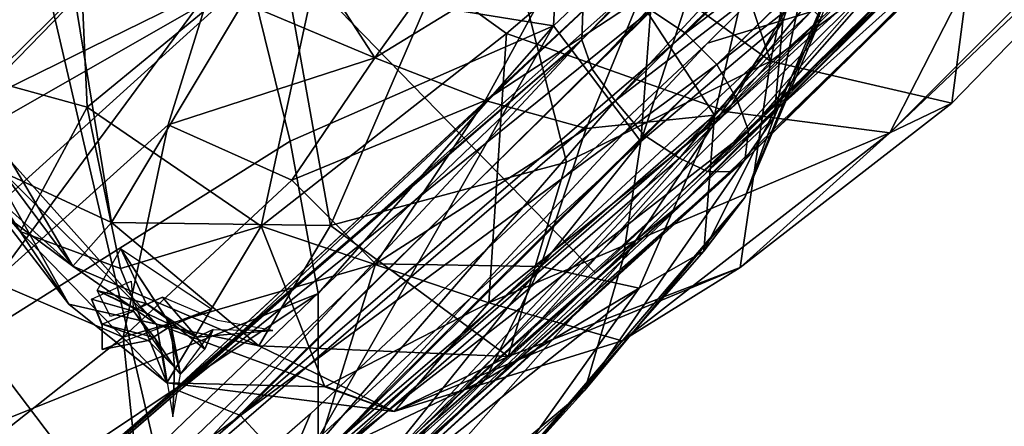
# Model space of a CAD drawing. Units: inches. Extents: x 0 to 132, y 0 to 99.
# Drawn here: x 40 to 41, y 12 to 12 of the extents above; entities that cross this region are included whole.
import ezdxf

# ---------------------------------------------------------------- set-up
doc = ezdxf.new("R2010")
doc.units = ezdxf.units.IN
doc.header["$MEASUREMENT"] = 0
doc.layers.add('SEAT-FABRIC', color=5, linetype='Continuous')

# ---------------------------------------------------------------- blocks, each defined once
blk = doc.blocks.new('3AAL83S14_0T')
at = {"layer": 'SEAT-FABRIC'}
for points in [[(-3.1741, -13.2088, 26.5416), (-3.0798, -12.9958, 26.5796), (-4.0013, -12.3758, 27.3745)], [(-3.9302, -12.7302, 27.1748), (-3.1741, -13.2088, 26.5416), (-4.0013, -12.3758, 27.3745)], [(-4.0013, -12.3758, 27.3745), (-3.0798, -12.9958, 26.5796), (-3.0149, -12.761, 26.6009)], [(-3.9302, -12.7302, 27.1748), (-4.0037, -12.9638, 27.0638), (-3.1741, -13.2088, 26.5416)], [(-3.2052, -13.1277, 24.9853), (-3.7349, -12.8205, 25.4615), (-3.3771, -13.0278, 25.1782)], [(-3.4289, -13.038, 25.0695), (-3.7349, -12.8205, 25.4615), (-3.2052, -13.1277, 24.9853)], [(-3.3846, -13.8564, 24.5869), (-3.9231, -13.6778, 24.8775), (-3.1184, -12.9301, 21.6888)], [(-3.1184, -12.9301, 21.6888), (-3.9231, -13.6778, 24.8775), (-3.6252, -12.9783, 22.5835)], [(-2.961, -13.9851, 24.3738), (-3.3846, -13.8564, 24.5869), (-3.1184, -12.9301, 21.6888)], [(-4.0037, -12.9638, 27.0638), (-4.2259, -13.0777, 27.0538), (-3.2935, -13.382, 26.4898)], [(-4.0037, -12.9638, 27.0638), (-3.2935, -13.382, 26.4898), (-3.1741, -13.2088, 26.5416)], [(-3.9231, -13.6778, 24.8775), (-4.4588, -13.4879, 25.2), (-3.6252, -12.9783, 22.5835)], [(-3.4033, -13.2302, 25.9543), (-3.4095, -13.0021, 25.8302), (-3.6112, -13.1721, 25.607)], [(-3.2909, -13.169, 24.8438), (-3.5479, -13.1127, 25.1088), (-3.2854, -13.0293, 24.9706)], [(-4.3671, -13.2041, 26.9689), (-3.5494, -13.6121, 26.3622), (-4.2259, -13.0777, 27.0538)], [(-3.5494, -13.6121, 26.3622), (-3.4239, -13.5057, 26.4379), (-4.2259, -13.0777, 27.0538)], [(-4.2259, -13.0777, 27.0538), (-3.4239, -13.5057, 26.4379), (-3.2935, -13.382, 26.4898)], [(-3.56, -13.1929, 24.9424), (-3.4816, -13.1024, 24.9871), (-3.2828, -13.2643, 24.8258)], [(-3.4994, -13.3007, 24.9518), (-3.6494, -13.3047, 25.1315), (-3.5479, -13.1127, 25.1088)], [(-3.6494, -13.3047, 25.1315), (-3.617, -13.2111, 25.1806), (-3.5479, -13.1127, 25.1088)], [(-3.2909, -13.169, 24.8438), (-3.4994, -13.3007, 24.9518), (-3.5479, -13.1127, 25.1088)], [(-3.5901, -13.2601, 25.3715), (-3.6536, -13.3712, 25.5377), (-3.5528, -13.1398, 25.3241)], [(-3.6536, -13.3712, 25.5377), (-3.6354, -13.2198, 25.4631), (-3.5528, -13.1398, 25.3241)], [(-3.7168, -13.5296, 24.9988), (-4.811, -13.1462, 25.6605), (-3.7128, -13.5348, 25.0747)], [(-4.493, -13.3345, 25.3636), (-4.811, -13.1462, 25.6605), (-3.1764, -13.7213, 24.648)], [(-3.1764, -13.7213, 24.648), (-4.811, -13.1462, 25.6605), (-3.7168, -13.5296, 24.9988)], [(-4.811, -13.1462, 25.6605), (-4.3851, -13.2995, 25.4901), (-3.7128, -13.5348, 25.0747)], [(-3.5931, -13.3841, 25.7839), (-3.6112, -13.1721, 25.607), (-3.6536, -13.3712, 25.5377)], [(-3.6112, -13.1721, 25.607), (-3.6354, -13.2198, 25.4631), (-3.6536, -13.3712, 25.5377)], [(-3.5931, -13.3841, 25.7839), (-3.4033, -13.2302, 25.9543), (-3.6112, -13.1721, 25.607)], [(-3.1864, -13.4194, 24.7), (-3.4994, -13.3007, 24.9518), (-3.2909, -13.169, 24.8438)], [(-3.7098, -13.3069, 24.9786), (-3.56, -13.1929, 24.9424), (-3.3249, -13.3517, 24.8083)], [(-3.3249, -13.3517, 24.8083), (-3.56, -13.1929, 24.9424), (-3.2828, -13.2643, 24.8258)], [(-3.683, -13.6882, 26.2767), (-3.5494, -13.6121, 26.3622), (-4.3671, -13.2041, 26.9689)], [(-3.5968, -13.2309, 25.3215), (-3.617, -13.2111, 25.1806), (-3.6909, -13.3877, 25.2375)], [(-3.617, -13.2111, 25.1806), (-3.6494, -13.3047, 25.1315), (-3.6909, -13.3877, 25.2375)], [(-3.5968, -13.2309, 25.3215), (-3.6909, -13.3877, 25.2375), (-3.6631, -13.4791, 25.3779)], [(-3.6631, -13.4791, 25.3779), (-3.5901, -13.2601, 25.3715), (-3.5968, -13.2309, 25.3215)], [(-3.2447, -13.3906, 26.0969), (-3.4033, -13.2302, 25.9543), (-3.5931, -13.3841, 25.7839)], [(-3.7098, -13.3069, 24.9786), (-3.6927, -13.4553, 24.9783), (-4.1798, -13.2595, 25.2621)], [(-3.6927, -13.4553, 24.9783), (-3.8257, -13.5508, 25.098), (-4.1798, -13.2595, 25.2621)], [(-3.5901, -13.2601, 25.3715), (-3.6631, -13.4791, 25.3779), (-3.6536, -13.3712, 25.5377)], [(-4.3851, -13.2995, 25.4901), (-4.3575, -13.3761, 25.537), (-3.7031, -13.6048, 25.1329)], [(-3.7128, -13.5348, 25.0747), (-4.3851, -13.2995, 25.4901), (-3.7031, -13.6048, 25.1329)], [(-3.4994, -13.3007, 24.9518), (-3.6307, -13.4167, 25.0637), (-3.6494, -13.3047, 25.1315)], [(-3.6307, -13.4167, 25.0637), (-3.4994, -13.3007, 24.9518), (-3.5173, -13.524, 24.941)], [(-3.4994, -13.3007, 24.9518), (-3.1864, -13.4194, 24.7), (-3.5173, -13.524, 24.941)], [(-3.6307, -13.4167, 25.0637), (-3.7117, -13.5195, 25.2162), (-3.6494, -13.3047, 25.1315)], [(-3.7117, -13.5195, 25.2162), (-3.6909, -13.3877, 25.2375), (-3.6494, -13.3047, 25.1315)], [(-3.4731, -13.3849, 24.863), (-3.6927, -13.4553, 24.9783), (-3.7098, -13.3069, 24.9786)], [(-3.4731, -13.3849, 24.863), (-3.7098, -13.3069, 24.9786), (-3.3249, -13.3517, 24.8083)], [(-3.828, -13.5679, 24.9513), (-4.493, -13.3345, 25.3636), (-3.1764, -13.7213, 24.648)], [(-3.3023, -13.5401, 24.8251), (-3.4731, -13.3849, 24.863), (-3.3249, -13.3517, 24.8083)], [(-3.3023, -13.5401, 24.8251), (-3.3249, -13.3517, 24.8083), (-3.2095, -13.3614, 24.7756)], [(-3.1617, -13.5543, 24.7983), (-3.3023, -13.5401, 24.8251), (-3.2095, -13.3614, 24.7756)], [(-3.6631, -13.4791, 25.3779), (-3.6291, -13.5849, 25.6073), (-3.6536, -13.3712, 25.5377)], [(-3.5931, -13.3841, 25.7839), (-3.6536, -13.3712, 25.5377), (-3.6291, -13.5849, 25.6073)], [(-3.7031, -13.6048, 25.1329), (-4.3575, -13.3761, 25.537), (-3.7309, -13.693, 25.1342)], [(-3.4804, -13.5876, 25.8961), (-3.5931, -13.3841, 25.7839), (-3.6291, -13.5849, 25.6073)], [(-3.4804, -13.5876, 25.8961), (-3.2447, -13.3906, 26.0969), (-3.5931, -13.3841, 25.7839)], [(-3.4239, -13.5057, 26.4379), (-3.1786, -13.6878, 26.1265), (-3.2935, -13.382, 26.4898)], [(-3.1786, -13.6878, 26.1265), (-2.9106, -13.553, 26.1237), (-3.2935, -13.382, 26.4898)], [(-4.4551, -13.3948, 25.4584), (-3.7846, -13.6825, 25.0005), (-3.6645, -13.6684, 24.976)], [(-3.6909, -13.3877, 25.2375), (-3.7117, -13.5195, 25.2162), (-3.6631, -13.4791, 25.3779)], [(-3.4588, -13.5279, 24.8779), (-3.6927, -13.4553, 24.9783), (-3.4731, -13.3849, 24.863)], [(-3.0576, -13.5401, 26.1481), (-3.2447, -13.3906, 26.0969), (-3.4804, -13.5876, 25.8961)], [(-3.4588, -13.5279, 24.8779), (-3.4731, -13.3849, 24.863), (-3.3023, -13.5401, 24.8251)], [(-3.2016, -13.9349, 24.7339), (-4.7723, -13.4006, 25.6726), (-3.8086, -13.7386, 24.9891)], [(-4.3905, -13.5286, 25.4589), (-4.7723, -13.4006, 25.6726), (-3.2016, -13.9349, 24.7339)], [(-3.6631, -13.451, 25.1486), (-3.6916, -13.4292, 25.1296), (-3.6743, -13.406, 25.1547)], [(-3.6801, -13.4327, 25.1378), (-3.6633, -13.4069, 25.154), (-3.66, -13.4522, 25.1315)], [(-3.6368, -13.4331, 25.1443), (-3.6631, -13.451, 25.1486), (-3.6743, -13.406, 25.1547)], [(-3.6123, -13.4065, 25.1405), (-3.6493, -13.4586, 25.1422), (-3.6633, -13.4069, 25.154)], [(-3.6633, -13.4069, 25.154), (-3.6591, -13.4531, 25.1496), (-3.66, -13.4522, 25.1315)], [(-3.6493, -13.4586, 25.1422), (-3.6591, -13.4531, 25.1496), (-3.6633, -13.4069, 25.154)], [(-3.6198, -13.5218, 25.1044), (-3.657, -13.4936, 25.0974), (-3.6123, -13.4065, 25.1405)], [(-3.657, -13.4936, 25.0974), (-3.6524, -13.4854, 25.1165), (-3.6123, -13.4065, 25.1405)], [(-3.6524, -13.4854, 25.1165), (-3.6493, -13.4586, 25.1422), (-3.6123, -13.4065, 25.1405)], [(-3.6307, -13.4167, 25.0637), (-3.5173, -13.524, 24.941), (-3.7117, -13.5195, 25.2162)], [(-3.1864, -13.4194, 24.7), (-3.2104, -13.6484, 24.7378), (-3.5173, -13.524, 24.941)], [(-2.5282, -13.8935, 24.4026), (-3.2104, -13.6484, 24.7378), (-3.1864, -13.4194, 24.7)], [(-3.6916, -13.4292, 25.1296), (-3.6826, -13.4802, 25.1087), (-3.7151, -13.4424, 25.0684)], [(-3.6764, -13.4844, 25.1581), (-3.6826, -13.4802, 25.1087), (-3.6916, -13.4292, 25.1296)], [(-3.6631, -13.451, 25.1486), (-3.6764, -13.4844, 25.1581), (-3.6916, -13.4292, 25.1296)], [(-3.6927, -13.4553, 24.9783), (-3.4919, -13.6492, 24.9428), (-3.8257, -13.5508, 25.098)], [(-3.6927, -13.4553, 24.9783), (-3.4588, -13.5279, 24.8779), (-3.4919, -13.6492, 24.9428)], [(-3.6631, -13.451, 25.1486), (-3.6871, -13.5004, 25.1946), (-3.6764, -13.4844, 25.1581)], [(-3.6591, -13.4531, 25.1496), (-3.6349, -13.4705, 25.2075), (-3.66, -13.4522, 25.1315)], [(-3.6537, -13.5233, 25.1676), (-3.6349, -13.4705, 25.2075), (-3.6591, -13.4531, 25.1496)], [(-3.6493, -13.4586, 25.1422), (-3.6537, -13.5233, 25.1676), (-3.6591, -13.4531, 25.1496)], [(-3.6631, -13.4791, 25.3779), (-3.7117, -13.5195, 25.2162), (-3.6183, -13.7442, 25.3566)], [(-3.6606, -13.5369, 25.129), (-3.6524, -13.4854, 25.1165), (-3.6966, -13.5275, 25.115)], [(-3.6524, -13.4854, 25.1165), (-3.657, -13.4936, 25.0974), (-3.6966, -13.5275, 25.115)], [(-3.6764, -13.4844, 25.1581), (-3.6933, -13.5183, 25.1112), (-3.6826, -13.4802, 25.1087)], [(-3.6826, -13.4802, 25.1087), (-3.6933, -13.5183, 25.1112), (-3.657, -13.4936, 25.0974)], [(-3.6933, -13.5183, 25.1112), (-3.6764, -13.4844, 25.1581), (-3.6871, -13.5004, 25.1946)], [(-3.6631, -13.4791, 25.3779), (-3.6183, -13.7442, 25.3566), (-3.6291, -13.5849, 25.6073)], [(-3.6966, -13.5275, 25.115), (-3.657, -13.4936, 25.0974), (-3.6933, -13.5183, 25.1112)], [(-3.74, -13.5432, 25.134), (-3.6933, -13.5183, 25.1112), (-3.6871, -13.5004, 25.1946)], [(-3.4239, -13.5057, 26.4379), (-3.5494, -13.6121, 26.3622), (-3.1786, -13.6878, 26.1265)], [(-3.6966, -13.5275, 25.115), (-3.6933, -13.5183, 25.1112), (-3.74, -13.5432, 25.134)], [(-3.5173, -13.524, 24.941), (-3.6321, -13.6672, 25.1283), (-3.7117, -13.5195, 25.2162)], [(-3.7117, -13.5195, 25.2162), (-3.6321, -13.6672, 25.1283), (-3.6183, -13.7442, 25.3566)], [(-3.7309, -13.693, 25.1342), (-4.3905, -13.5286, 25.4589), (-3.1726, -13.9228, 24.7732)], [(-3.1726, -13.9228, 24.7732), (-4.3905, -13.5286, 25.4589), (-3.2016, -13.9349, 24.7339)], [(-3.7168, -13.5296, 24.9988), (-3.7128, -13.5348, 25.0747), (-3.1245, -13.7147, 24.7346)], [(-3.1491, -13.7068, 24.6903), (-3.7168, -13.5296, 24.9988), (-3.1245, -13.7147, 24.7346)], [(-3.1764, -13.7213, 24.648), (-3.7168, -13.5296, 24.9988), (-3.1491, -13.7068, 24.6903)], [(-3.6381, -13.5342, 25.1349), (-3.6606, -13.5369, 25.129), (-3.6966, -13.5275, 25.115)], [(-3.6606, -13.5369, 25.129), (-3.6381, -13.5342, 25.1349), (-3.6537, -13.5233, 25.1676)], [(-3.6537, -13.5233, 25.1676), (-3.6381, -13.5342, 25.1349), (-3.6077, -13.5898, 25.1544)], [(-3.5173, -13.524, 24.941), (-3.4683, -13.7743, 25.0181), (-3.6321, -13.6672, 25.1283)], [(-3.4683, -13.7743, 25.0181), (-3.5173, -13.524, 24.941), (-3.2104, -13.6484, 24.7378)], [(-3.2834, -13.6642, 24.8787), (-3.4919, -13.6492, 24.9428), (-3.4588, -13.5279, 24.8779)], [(-3.3023, -13.5401, 24.8251), (-3.2834, -13.6642, 24.8787), (-3.4588, -13.5279, 24.8779)], [(-3.7128, -13.5348, 25.0747), (-3.7031, -13.6048, 25.1329), (-3.1127, -13.7692, 24.801)], [(-3.1142, -13.7364, 24.7706), (-3.7128, -13.5348, 25.0747), (-3.1127, -13.7692, 24.801)], [(-3.1245, -13.7147, 24.7346), (-3.7128, -13.5348, 25.0747), (-3.1142, -13.7364, 24.7706)], [(-3.2975, -13.7715, 25.9186), (-3.0576, -13.5401, 26.1481), (-3.4804, -13.5876, 25.8961)], [(-3.1617, -13.5543, 24.7983), (-3.083, -13.6602, 24.8458), (-3.3023, -13.5401, 24.8251)], [(-3.083, -13.6602, 24.8458), (-3.2834, -13.6642, 24.8787), (-3.3023, -13.5401, 24.8251)], [(-3.2975, -13.7715, 25.9186), (-3.0966, -13.9063, 25.8483), (-3.0576, -13.5401, 26.1481)], [(-3.0966, -13.9063, 25.8483), (-2.8754, -13.6585, 26.1124), (-3.0576, -13.5401, 26.1481)], [(-3.6799, -13.7612, 24.869), (-4.3433, -13.5423, 25.1946), (-3.2708, -13.901, 24.5839)], [(-3.2708, -13.901, 24.5839), (-4.3433, -13.5423, 25.1946), (-3.9231, -13.6778, 24.8775)], [(-3.8257, -13.5508, 25.098), (-3.4919, -13.6492, 24.9428), (-3.7054, -13.6967, 25.12)], [(-3.1786, -13.6878, 26.1265), (-3.0337, -13.7312, 25.9746), (-2.9106, -13.553, 26.1237)], [(-3.8365, -13.6625, 24.9412), (-3.828, -13.5679, 24.9513), (-3.2152, -13.7842, 24.6081)], [(-3.198, -13.7463, 24.624), (-3.828, -13.5679, 24.9513), (-3.1764, -13.7213, 24.648)], [(-3.2152, -13.7842, 24.6081), (-3.828, -13.5679, 24.9513), (-3.198, -13.7463, 24.624)], [(-3.6183, -13.7442, 25.3566), (-3.5073, -13.8203, 25.6201), (-3.6291, -13.5849, 25.6073)], [(-3.4804, -13.5876, 25.8961), (-3.6291, -13.5849, 25.6073), (-3.5073, -13.8203, 25.6201)], [(-3.2975, -13.7715, 25.9186), (-3.4804, -13.5876, 25.8961), (-3.5073, -13.8203, 25.6201)], [(-3.7031, -13.6048, 25.1329), (-3.7309, -13.693, 25.1342), (-3.1281, -13.8587, 24.816)], [(-3.1156, -13.8131, 24.8166), (-3.7031, -13.6048, 25.1329), (-3.1281, -13.8587, 24.816)], [(-3.1127, -13.7692, 24.801), (-3.7031, -13.6048, 25.1329), (-3.1156, -13.8131, 24.8166)], [(-3.5494, -13.6121, 26.3622), (-3.683, -13.6882, 26.2767), (-3.1786, -13.6878, 26.1265)], [(-3.7054, -13.6967, 25.12), (-3.4919, -13.6492, 24.9428), (-3.4073, -13.8027, 25.0467)], [(-3.2561, -13.7721, 24.9694), (-3.4073, -13.8027, 25.0467), (-3.4919, -13.6492, 24.9428)], [(-3.2834, -13.6642, 24.8787), (-3.2561, -13.7721, 24.9694), (-3.4919, -13.6492, 24.9428)], [(-3.1661, -13.8933, 24.8646), (-3.4683, -13.7743, 25.0181), (-3.2104, -13.6484, 24.7378)], [(-3.2104, -13.6484, 24.7378), (-2.5282, -13.8935, 24.4026), (-3.1661, -13.8933, 24.8646)], [(-3.234, -13.8738, 24.626), (-3.8365, -13.6625, 24.9412), (-3.2315, -13.829, 24.6101)], [(-3.8086, -13.7386, 24.9891), (-3.8365, -13.6625, 24.9412), (-3.234, -13.8738, 24.626)], [(-3.2315, -13.829, 24.6101), (-3.8365, -13.6625, 24.9412), (-3.2152, -13.7842, 24.6081)], [(-3.083, -13.6602, 24.8458), (-3.1088, -13.7527, 24.935), (-3.2834, -13.6642, 24.8787)], [(-3.1088, -13.7527, 24.935), (-3.2561, -13.7721, 24.9694), (-3.2834, -13.6642, 24.8787)], [(-2.6717, -13.7707, 26.0069), (-2.8754, -13.6585, 26.1124), (-3.0966, -13.9063, 25.8483)], [(-3.6645, -13.6684, 24.976), (-3.7846, -13.6825, 25.0005), (-3.1133, -13.8388, 24.6821)], [(-3.6183, -13.7442, 25.3566), (-3.6321, -13.6672, 25.1283), (-3.4683, -13.7743, 25.0181)], [(-3.3846, -13.8564, 24.5869), (-3.2708, -13.901, 24.5839), (-3.9231, -13.6778, 24.8775)], [(-3.0299, -13.9176, 24.5961), (-3.7846, -13.6825, 25.0005), (-3.6799, -13.7612, 24.869)], [(-3.1133, -13.8388, 24.6821), (-3.7846, -13.6825, 25.0005), (-3.0299, -13.9176, 24.5961)], [(-3.2393, -13.8293, 25.9078), (-3.683, -13.6882, 26.2767), (-3.7865, -13.7429, 26.1614)], [(-3.7054, -13.6967, 25.12), (-3.5405, -13.8116, 25.1544), (-3.7487, -13.7558, 25.261)], [(-3.1499, -13.896, 24.8018), (-3.7309, -13.693, 25.1342), (-3.1726, -13.9228, 24.7732)], [(-3.1281, -13.8587, 24.816), (-3.7309, -13.693, 25.1342), (-3.1499, -13.896, 24.8018)], [(-3.7054, -13.6967, 25.12), (-3.4073, -13.8027, 25.0467), (-3.5405, -13.8116, 25.1544)], [(-3.683, -13.6882, 26.2767), (-3.2393, -13.8293, 25.9078), (-3.1786, -13.6878, 26.1265)], [(-3.1786, -13.6878, 26.1265), (-3.2393, -13.8293, 25.9078), (-3.0337, -13.7312, 25.9746)], [(-3.1764, -13.7213, 24.648), (-3.1491, -13.7068, 24.6903), (-2.3539, -13.9291, 24.3087)], [(-3.198, -13.7463, 24.624), (-3.1764, -13.7213, 24.648), (-2.356, -13.948, 24.2583)], [(-2.356, -13.948, 24.2583), (-3.1764, -13.7213, 24.648), (-2.3539, -13.9291, 24.3087)], [(-3.2016, -13.9349, 24.7339), (-3.8086, -13.7386, 24.9891), (-3.2203, -13.9274, 24.692)], [(-3.2203, -13.9274, 24.692), (-3.8086, -13.7386, 24.9891), (-3.2318, -13.9067, 24.6554)], [(-3.2318, -13.9067, 24.6554), (-3.8086, -13.7386, 24.9891), (-3.234, -13.8738, 24.626)], [(-2.9167, -13.7628, 25.8092), (-3.0337, -13.7312, 25.9746), (-3.2393, -13.8293, 25.9078)], [(-4.0037, -13.7476, 25.9473), (-3.4981, -13.909, 25.6906), (-3.8791, -13.7677, 26.0411)], [(-3.6302, -13.8798, 25.4826), (-3.4981, -13.909, 25.6906), (-4.0037, -13.7476, 25.9473)], [(-3.3577, -13.8751, 25.8322), (-3.7865, -13.7429, 26.1614), (-3.8791, -13.7677, 26.0411)], [(-3.3577, -13.8751, 25.8322), (-3.2393, -13.8293, 25.9078), (-3.7865, -13.7429, 26.1614)], [(-3.4329, -13.9174, 25.251), (-3.3029, -13.9872, 25.5314), (-3.6183, -13.7442, 25.3566)], [(-3.4329, -13.9174, 25.251), (-3.6183, -13.7442, 25.3566), (-3.4683, -13.7743, 25.0181)], [(-3.3029, -13.9872, 25.5314), (-3.5073, -13.8203, 25.6201), (-3.6183, -13.7442, 25.3566)], [(-3.2152, -13.7842, 24.6081), (-3.198, -13.7463, 24.624), (-2.2998, -13.9965, 24.1955)], [(-2.2998, -13.9965, 24.1955), (-3.198, -13.7463, 24.624), (-2.356, -13.948, 24.2583)], [(-3.3753, -13.905, 25.2229), (-3.6302, -13.8798, 25.4826), (-3.7487, -13.7558, 25.261)], [(-3.5405, -13.8116, 25.1544), (-3.3753, -13.905, 25.2229), (-3.7487, -13.7558, 25.261)], [(-3.1761, -13.8835, 25.1036), (-3.2561, -13.7721, 24.9694), (-3.1088, -13.7527, 24.935)], [(-3.1088, -13.7527, 24.935), (-3.0059, -13.8321, 25.0266), (-3.1761, -13.8835, 25.1036)], [(-3.4981, -13.909, 25.6906), (-3.3577, -13.8751, 25.8322), (-3.8791, -13.7677, 26.0411)], [(-2.0087, -14.2308, 24.0852), (-3.6799, -13.7612, 24.869), (-3.2708, -13.901, 24.5839)], [(-3.0299, -13.9176, 24.5961), (-3.6799, -13.7612, 24.869), (-2.0087, -14.2308, 24.0852)], [(-3.0534, -13.8969, 25.6049), (-2.9167, -13.7628, 25.8092), (-3.2393, -13.8293, 25.9078)], [(-3.1127, -13.7692, 24.801), (-3.1156, -13.8131, 24.8166), (-2.7285, -13.9248, 24.6197)], [(-2.8475, -14.0169, 25.7033), (-2.6717, -13.7707, 26.0069), (-3.0966, -13.9063, 25.8483)], [(-2.9134, -13.8661, 25.5134), (-2.9167, -13.7628, 25.8092), (-3.0534, -13.8969, 25.6049)], [(-3.0966, -13.9063, 25.8483), (-3.2975, -13.7715, 25.9186), (-3.5073, -13.8203, 25.6201)], [(-3.0998, -14.0541, 25.0853), (-3.4329, -13.9174, 25.251), (-3.4683, -13.7743, 25.0181)], [(-3.1661, -13.8933, 24.8646), (-3.0998, -14.0541, 25.0853), (-3.4683, -13.7743, 25.0181)], [(-3.4073, -13.8027, 25.0467), (-3.2561, -13.7721, 24.9694), (-3.1761, -13.8835, 25.1036)], [(-2.835, -13.9425, 24.4095), (-3.2315, -13.829, 24.6101), (-3.2152, -13.7842, 24.6081)], [(-2.6565, -13.9413, 24.3344), (-3.2152, -13.7842, 24.6081), (-2.2998, -13.9965, 24.1955)], [(-2.835, -13.9425, 24.4095), (-3.2152, -13.7842, 24.6081), (-2.6565, -13.9413, 24.3344)], [(-3.4073, -13.8027, 25.0467), (-3.3753, -13.905, 25.2229), (-3.5405, -13.8116, 25.1544)], [(-3.4073, -13.8027, 25.0467), (-3.1761, -13.8835, 25.1036), (-3.3753, -13.905, 25.2229)], [(-3.1156, -13.8131, 24.8166), (-3.1281, -13.8587, 24.816), (-2.746, -13.9697, 24.6214)], [(-2.7285, -13.9248, 24.6197), (-3.1156, -13.8131, 24.8166), (-2.746, -13.9697, 24.6214)], [(-3.3029, -13.9872, 25.5314), (-3.0966, -13.9063, 25.8483), (-3.5073, -13.8203, 25.6201)], [(-3.3577, -13.8751, 25.8322), (-3.0534, -13.8969, 25.6049), (-3.2393, -13.8293, 25.9078)], [(-3.234, -13.8738, 24.626), (-3.2315, -13.829, 24.6101), (-2.835, -13.9425, 24.4095)], [(-3.1761, -13.8835, 25.1036), (-3.0059, -13.8321, 25.0266), (-3.0301, -13.9304, 25.2158)], [(-3.0299, -13.9176, 24.5961), (-2.4254, -14.0298, 24.3504), (-3.1133, -13.8388, 24.6821)], [(-3.3846, -13.8564, 24.5869), (-2.961, -13.9851, 24.3738), (-3.2708, -13.901, 24.5839)], [(-3.1281, -13.8587, 24.816), (-3.1499, -13.896, 24.8018), (-2.7702, -14.0053, 24.6088)], [(-2.746, -13.9697, 24.6214), (-3.1281, -13.8587, 24.816), (-2.7702, -14.0053, 24.6088)], [(-3.4981, -13.909, 25.6906), (-3.1467, -13.9394, 25.5198), (-3.3577, -13.8751, 25.8322)], [(-3.1467, -13.9394, 25.5198), (-3.0534, -13.8969, 25.6049), (-3.3577, -13.8751, 25.8322)], [(-2.836, -13.9881, 24.4247), (-3.234, -13.8738, 24.626), (-2.835, -13.9425, 24.4095)], [(-3.2318, -13.9067, 24.6554), (-3.234, -13.8738, 24.626), (-2.836, -13.9881, 24.4247)], [(-3.1467, -13.9394, 25.5198), (-2.9282, -13.9135, 25.3299), (-2.9134, -13.8661, 25.5134)], [(-3.0534, -13.8969, 25.6049), (-3.1467, -13.9394, 25.5198), (-2.9134, -13.8661, 25.5134)], [(-3.6302, -13.8798, 25.4826), (-3.307, -13.9453, 25.3214), (-3.2359, -13.9548, 25.4268)], [(-3.4981, -13.909, 25.6906), (-3.6302, -13.8798, 25.4826), (-3.2359, -13.9548, 25.4268)], [(-3.3753, -13.905, 25.2229), (-3.307, -13.9453, 25.3214), (-3.6302, -13.8798, 25.4826)], [(-3.3753, -13.905, 25.2229), (-3.1761, -13.8835, 25.1036), (-3.307, -13.9453, 25.3214)], [(-3.1761, -13.8835, 25.1036), (-3.0301, -13.9304, 25.2158), (-3.307, -13.9453, 25.3214)], [(-2.7702, -14.0053, 24.6088), (-3.1499, -13.896, 24.8018), (-3.1726, -13.9228, 24.7732)], [(-3.0998, -14.0541, 25.0853), (-3.1661, -13.8933, 24.8646), (-2.7227, -14.0368, 24.6693)], [(-2.5282, -13.8935, 24.4026), (-2.7227, -14.0368, 24.6693), (-3.1661, -13.8933, 24.8646)], [(-3.3029, -13.9872, 25.5314), (-3.0399, -14.0959, 25.3959), (-3.0966, -13.9063, 25.8483)], [(-2.0087, -14.2308, 24.0852), (-3.2708, -13.901, 24.5839), (-2.1532, -14.2095, 24.0757)], [(-2.961, -13.9851, 24.3738), (-2.1532, -14.2095, 24.0757), (-3.2708, -13.901, 24.5839)], [(-2.5066, -14.1097, 24.3046), (-3.2318, -13.9067, 24.6554), (-2.836, -13.9881, 24.4247)], [(-2.8106, -14.0456, 24.4858), (-3.2318, -13.9067, 24.6554), (-2.5066, -14.1097, 24.3046)], [(-2.8106, -14.0456, 24.4858), (-3.2203, -13.9274, 24.692), (-3.2318, -13.9067, 24.6554)], [(-3.0399, -14.0959, 25.3959), (-2.8475, -14.0169, 25.7033), (-3.0966, -13.9063, 25.8483)], [(-3.4981, -13.909, 25.6906), (-3.2359, -13.9548, 25.4268), (-3.1467, -13.9394, 25.5198)], [(-3.4329, -13.9174, 25.251), (-3.0998, -14.0541, 25.0853), (-3.3029, -13.9872, 25.5314)], [(-3.1467, -13.9394, 25.5198), (-3.2359, -13.9548, 25.4268), (-2.9282, -13.9135, 25.3299)], [(-3.2359, -13.9548, 25.4268), (-3.0301, -13.9304, 25.2158), (-2.9282, -13.9135, 25.3299)], [(-3.2016, -13.9349, 24.7339), (-3.2203, -13.9274, 24.692), (-2.8106, -14.0456, 24.4858)], [(-3.1726, -13.9228, 24.7732), (-3.2016, -13.9349, 24.7339), (-2.3384, -14.1731, 24.3243)], [(-2.3071, -14.1632, 24.3592), (-3.1726, -13.9228, 24.7732), (-2.3384, -14.1731, 24.3243)], [(-2.7702, -14.0053, 24.6088), (-3.1726, -13.9228, 24.7732), (-2.3071, -14.1632, 24.3592)], [(-3.2359, -13.9548, 25.4268), (-3.307, -13.9453, 25.3214), (-3.0301, -13.9304, 25.2158)], [(-2.3384, -14.1731, 24.3243), (-3.2016, -13.9349, 24.7339), (-2.8106, -14.0456, 24.4858)], [(-3.0998, -14.0541, 25.0853), (-3.0399, -14.0959, 25.3959), (-3.3029, -13.9872, 25.5314)], [(-3.0399, -14.0959, 25.3959), (-2.4901, -14.2363, 25.1907), (-2.8475, -14.0169, 25.7033)], [(-2.3504, -14.2582, 24.8204), (-3.0998, -14.0541, 25.0853), (-2.7227, -14.0368, 24.6693)], [(-2.4901, -14.2363, 25.1907), (-3.0998, -14.0541, 25.0853), (-2.3504, -14.2582, 24.8204)], [(-2.4901, -14.2363, 25.1907), (-3.0399, -14.0959, 25.3959), (-3.0998, -14.0541, 25.0853)]]:
    blk.add_3dface(points, dxfattribs=at)
for points, invisible_edges in [([(-3.6743, -13.406, 25.1547), (-3.6916, -13.4292, 25.1296), (-3.6936, -13.4306, 25.1587)], 2), ([(-3.7151, -13.4424, 25.0684), (-3.6936, -13.4306, 25.1587), (-3.6916, -13.4292, 25.1296)], 2), ([(-3.657, -13.4936, 25.0974), (-3.6198, -13.5218, 25.1044), (-3.7151, -13.4424, 25.0684)], 12), ([(-3.6826, -13.4802, 25.1087), (-3.657, -13.4936, 25.0974), (-3.7151, -13.4424, 25.0684)], 2), ([(-3.6493, -13.4586, 25.1422), (-3.6524, -13.4854, 25.1165), (-3.6606, -13.5369, 25.129)], 12), ([(-3.6493, -13.4586, 25.1422), (-3.6606, -13.5369, 25.129), (-3.6537, -13.5233, 25.1676)], 1), ([(-3.6275, -13.5337, 25.1925), (-3.6349, -13.4705, 25.2075), (-3.6537, -13.5233, 25.1676)], 12), ([(-3.6275, -13.5337, 25.1925), (-3.6537, -13.5233, 25.1676), (-3.6077, -13.5898, 25.1544)], 1)]:
    blk.add_3dface(points, dxfattribs=dict(at, invisible_edges=invisible_edges))

msp = doc.modelspace()

# ---------------------------------------------------------------- block references
at = {"rotation": 60.23326614472136}
msp.add_blockref('3AAL83S14_0T', (30.359, 21.6676), dxfattribs=at)

doc.saveas('drawing.dxf')
